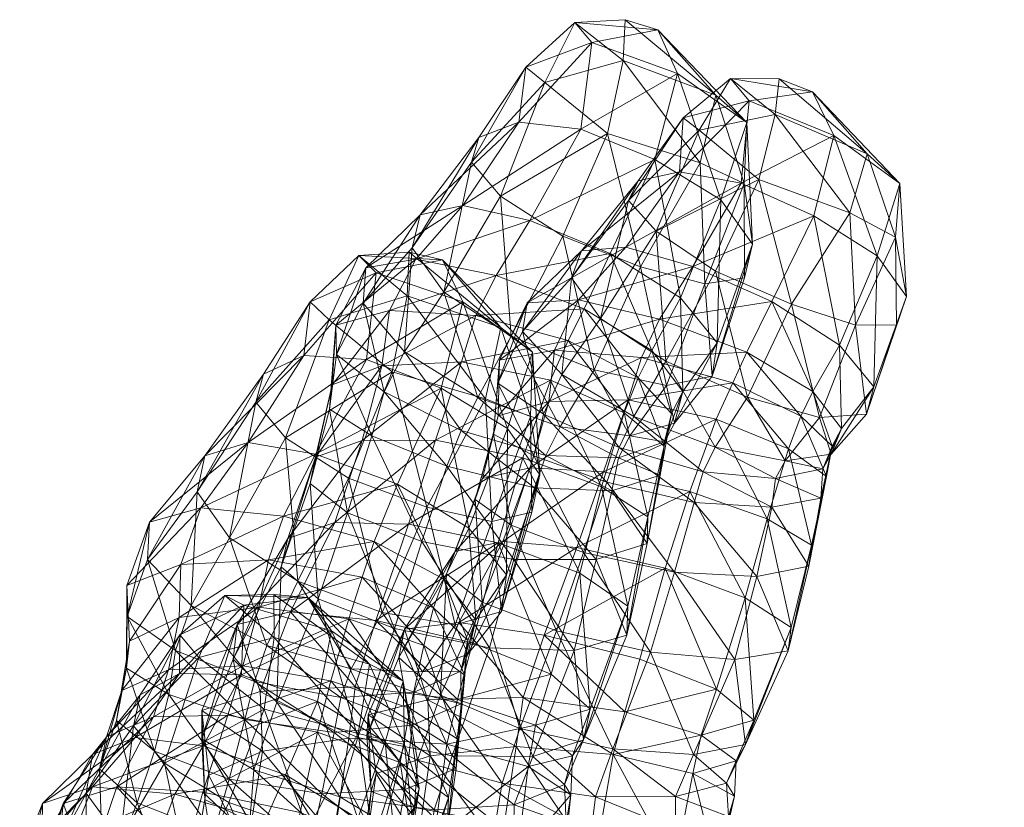
# Model space of a CAD drawing. Units: millimetres. Extents: x 408 to 15470, y -4423 to 6156.
# Drawn here: x 11085 to 11132, y -1059 to -1021 of the extents above; entities that cross this region are included whole.
import ezdxf

# ---------------------------------------------------------------- set-up
doc = ezdxf.new("R2010")
doc.units = ezdxf.units.MM
doc.header["$MEASUREMENT"] = 0
doc.layers.add('kids - Level 26', color=7, linetype='Continuous', lineweight=0)
doc.layers.add('Level 8', color=18, linetype='Continuous', lineweight=0)

# ---------------------------------------------------------------- blocks, each defined once
blk = doc.blocks.new('kids_5')
at = {"layer": 'kids - Level 26', "color": 252, "linetype": 'Continuous', "lineweight": 0, "true_color": 0x959595}
mesh = blk.add_polyface(dxfattribs=at)
corners = [(11115.193, -1027.794), (11118.317, -1029.712), (11116.267, -1023.707), (11113.777, -1021.156), (11115.329, -1021.635), (11118.081, -1024.746), (11119.551, -1026.049), (11119.436, -1028.939), (11113.673, -1023.101), (11119.448, -1033.433), (11117.555, -1033.711), (11110.82, -1031.449), (11112.935, -1026.571), (11114.504, -1032.902), (11117.332, -1027.96), (11113.064, -1032.271), (11116.4, -1034.377), (11113.777, -1021.156), (11111.391, -1021.288), (11115.329, -1021.635), (11115.193, -1027.794), (11116.267, -1023.707), (11111.669, -1026.36), (11112.184, -1022.235), (11109.059, -1023.414), (11108.729, -1026.034), (11113.673, -1023.101), (11110.82, -1031.449), (11107.856, -1029.549), (11112.935, -1026.571), (11109.965, -1024.145), (11114.394, -1028.817), (11116.353, -1028.385), (11116.53, -1025.817), (11119.669, -1025.018), (11118.776, -1023.958), (11119.289, -1028.931), (11118.068, -1033.114), (11115.244, -1031.211), (11120.131, -1028.753), (11113.932, -1029.752), (11120.907, -1025.664), (11117.295, -1026.408), (11109.243, -1030.699), (11113.064, -1032.271), (11113.807, -1031.969), (11116.985, -1032.879), (11111.702, -1032.141), (11111.224, -1033.43)]
mesh.append_faces([[corners[k] for k in face] for face in [(0, 1, 2), (3, 4, 5), (1, 6, 2), (4, 6, 5), (7, 5, 6), (4, 2, 6), (3, 5, 8), (9, 10, 7), (11, 12, 13), (5, 14, 8), (10, 14, 7), (12, 14, 13), (5, 7, 14), (10, 13, 14), (12, 8, 14), (0, 15, 16), (16, 1, 0), (17, 18, 19), (20, 21, 22), (18, 23, 19), (21, 23, 22), (18, 24, 23), (25, 22, 23), (21, 19, 23), (17, 26, 18), (27, 28, 29), (26, 30, 18), (26, 29, 30), (31, 32, 33), (32, 34, 33), (35, 33, 34), (32, 36, 34), (37, 38, 39), (31, 33, 40), (41, 42, 35), (38, 42, 39), (33, 42, 40), (38, 40, 42), (33, 35, 42), (20, 22, 43), (43, 44, 20), (36, 32, 45), (45, 46, 36), (47, 45, 32), (32, 31, 47), (31, 40, 48), (48, 47, 31)]], dxfattribs={"color": 252})
mesh = blk.add_polyface(dxfattribs=at)
corners = [(11103.514, -1032.207), (11105.089, -1032.57), (11107.873, -1035.782), (11109.377, -1036.951), (11106.062, -1034.56), (11103.42, -1034.276), (11103.514, -1032.207), (11101.122, -1032.371), (11105.089, -1032.57), (11101.941, -1033.194), (11098.511, -1037.114), (11098.801, -1034.569), (11106.062, -1034.56), (11101.478, -1037.304), (11103.42, -1034.276), (11099.705, -1035.421), (11106.828, -1026.75), (11108.729, -1026.034), (11109.059, -1023.414), (11112.184, -1022.235), (11106.467, -1027.925), (11107.856, -1029.549), (11109.965, -1024.145), (11112.935, -1026.571), (11111.391, -1021.288), (11111.669, -1026.36), (11106.068, -1029.988), (11109.243, -1030.699), (11104.028, -1030.436), (11105.152, -1034.113), (11103.654, -1032.002), (11108.355, -1036.201), (11110.82, -1031.449), (11107.644, -1033.314), (11103.832, -1032.538), (11102.573, -1034.982), (11106.688, -1035.218), (11113.064, -1032.271), (11101.454, -1032.945), (11100.033, -1035.668), (11111.832, -1034.891), (11101.322, -1034.628), (11103.294, -1036.945), (11100.053, -1037.067), (11108.89, -1035.981), (11109.119, -1034.606), (11111.702, -1032.141)]
mesh.append_faces([[corners[k] for k in face] for face in [(0, 1, 2), (1, 3, 2), (1, 4, 3), (0, 2, 5), (6, 7, 8), (7, 9, 8), (10, 9, 11), (12, 9, 13), (7, 11, 9), (12, 8, 9), (6, 14, 7), (14, 15, 7), (11, 7, 15), (16, 17, 18), (17, 19, 18), (16, 18, 20), (21, 22, 23), (18, 22, 20), (21, 20, 22), (18, 24, 22), (25, 17, 26), (26, 27, 25), (28, 26, 17), (17, 16, 28), (20, 21, 29), (29, 30, 20), (31, 29, 21), (21, 32, 31), (16, 20, 30), (30, 28, 16), (33, 34, 35), (35, 36, 33), (37, 27, 33), (38, 34, 26), (26, 28, 38), (27, 26, 34), (34, 33, 27), (39, 35, 34), (34, 38, 39), (40, 33, 36), (28, 30, 41), (41, 38, 28), (30, 29, 42), (42, 41, 30), (38, 41, 43), (43, 39, 38), (44, 45, 46)]], dxfattribs={"color": 252})
mesh = blk.add_polyface(dxfattribs=at)
corners = [(11119.448, -1033.433), (11119.436, -1028.939), (11119.818, -1031.819), (11119.551, -1026.049), (11118.317, -1029.712), (11118.068, -1033.114), (11120.131, -1028.753), (11121.678, -1034.682), (11124.457, -1030.337), (11120.907, -1025.664), (11123.006, -1040.056), (11119.59, -1039.091), (11120.74, -1034.555), (11119.564, -1036.953), (11122.7, -1038.822), (11121.535, -1041.557), (11122.126, -1040), (11118.898, -1038.41), (11118.1, -1040.149), (11123.346, -1042.868), (11118.057, -1041.474), (11121.377, -1042.121), (11120.918, -1042.96), (11123.074, -1043.898), (11120.739, -1044.321), (11123.161, -1042.501), (11117.474, -1042.64), (11120.516, -1044.886), (11119.475, -1048.627), (11121.658, -1050.041), (11122.633, -1046.129), (11119.489, -1055.6), (11121.521, -1051.145), (11119.884, -1054.446), (11118.116, -1052.978), (11122.509, -1047.123), (11120.039, -1047.612), (11118.988, -1051.568), (11117.053, -1044.096), (11121.086, -1023.962), (11118.776, -1023.958), (11122.682, -1024.592), (11122.747, -1030.476), (11123.695, -1026.668), (11119.289, -1028.931), (11119.669, -1025.018), (11120.907, -1025.664), (11120.131, -1028.753), (11117.295, -1026.408), (11116.985, -1032.879), (11120.74, -1034.555)]
mesh.append_faces([[corners[k] for k in face] for face in [(0, 1, 2), (1, 3, 2), (4, 2, 3), (5, 6, 7), (6, 8, 7), (6, 9, 8), (10, 11, 7), (5, 7, 11), (12, 13, 14), (15, 16, 17), (17, 18, 15), (13, 17, 16), (16, 14, 13), (16, 15, 19), (20, 21, 22), (23, 24, 22), (22, 25, 23), (11, 10, 21), (21, 20, 11), (25, 22, 21), (26, 22, 24), (27, 28, 29), (29, 30, 27), (27, 15, 18), (31, 32, 29), (29, 33, 31), (33, 29, 28), (28, 34, 33), (32, 35, 30), (30, 29, 32), (15, 27, 30), (35, 36, 24), (24, 23, 35), (37, 32, 31), (38, 24, 36), (32, 37, 36), (36, 35, 32), (39, 40, 41), (42, 43, 44), (40, 45, 41), (43, 45, 44), (43, 41, 45), (39, 46, 40), (46, 47, 48), (42, 44, 49), (49, 50, 42)]], dxfattribs={"color": 252})
mesh = blk.add_polyface(dxfattribs=at)
corners = [(11183.321, -1027.63), (11186.034, -1064.735), (11186.648, -1032.981), (11182.329, -1059.703), (11178.303, -1062.239), (11184.56, -1030.829), (11187.746, -1042.472), (11122.747, -1030.476), (11125.756, -1032.381), (11123.695, -1026.668), (11126.675, -1035.658), (11126.622, -1031.488), (11127.144, -1034.319), (11121.086, -1023.962), (11122.682, -1024.592), (11125.276, -1027.53), (11126.831, -1028.948), (11120.907, -1025.664), (11124.723, -1035.682), (11124.457, -1030.337), (11121.678, -1034.682), (11123.959, -1036.633), (11125.587, -1038.6), (11120.74, -1034.555), (11125.24, -1039.908), (11123.006, -1040.056), (11122.7, -1038.822), (11122.126, -1040), (11123.606, -1041.424), (11124.059, -1040.592), (11123.074, -1043.898), (11123.161, -1042.501), (11123.346, -1042.868), (11123.559, -1041.811), (11121.377, -1042.121), (11122.633, -1046.129), (11122.509, -1047.123), (11121.535, -1041.557)]
mesh.append_faces([[corners[k] for k in face] for face in [(0, 1, 2), (1, 0, 3), (0, 4, 3), (4, 0, 5), (6, 4, 5), (7, 8, 9), (10, 11, 12), (13, 14, 15), (8, 16, 9), (11, 16, 12), (14, 16, 15), (8, 12, 16), (11, 15, 16), (14, 9, 16), (13, 15, 17), (10, 18, 11), (15, 19, 17), (18, 19, 11), (15, 11, 19), (18, 20, 19), (8, 21, 22), (22, 12, 8), (7, 23, 21), (21, 8, 7), (24, 10, 12), (12, 22, 24), (20, 18, 25), (24, 25, 18), (18, 10, 24), (26, 27, 28), (28, 29, 26), (26, 21, 23), (30, 31, 28), (28, 32, 30), (22, 29, 33), (33, 24, 22), (32, 28, 27), (31, 33, 29), (29, 28, 31), (21, 26, 29), (29, 22, 21), (33, 34, 25), (25, 24, 33), (34, 33, 31), (32, 35, 36), (36, 30, 32), (35, 32, 37)]], dxfattribs={"color": 252})
mesh = blk.add_polyface(dxfattribs=at)
corners = [(11118.317, -1029.712), (11116.4, -1034.377), (11118.152, -1036.519), (11119.818, -1031.819), (11117.912, -1038.102), (11119.448, -1033.433), (11114.504, -1032.902), (11117.555, -1033.711), (11115.737, -1038.535), (11112.308, -1037.793), (11110.82, -1031.449), (11108.355, -1036.201), (11115.044, -1036.873), (11114.392, -1038.175), (11115.981, -1039.873), (11116.516, -1038.829), (11113.064, -1032.271), (11111.832, -1034.891), (11113.726, -1039.842), (11111.074, -1036.41), (11110.221, -1038.283), (11116.119, -1040.325), (11110.683, -1040.513), (11119.59, -1039.091), (11115.707, -1037.393), (11118.068, -1033.114), (11107.644, -1033.314), (11111.832, -1034.891), (11113.064, -1032.271), (11113.932, -1029.752), (11115.244, -1031.211), (11112.61, -1035.352), (11111.224, -1033.43), (11115.707, -1037.393), (11118.068, -1033.114), (11115.404, -1035.383), (11111.564, -1034.464), (11110.411, -1036.856), (11114.55, -1037.208), (11120.74, -1034.555), (11116.985, -1032.879), (11119.564, -1036.953), (11109.119, -1034.606), (11113.807, -1031.969), (11111.702, -1032.141), (11118.898, -1038.41), (11113.924, -1039.226), (11110.142, -1039.301), (11108.89, -1035.981), (11114.181, -1040.016), (11110.772, -1038.012)]
mesh.append_faces([[corners[k] for k in face] for face in [(0, 1, 2), (2, 3, 0), (4, 5, 3), (3, 2, 4), (6, 7, 8), (8, 9, 6), (4, 8, 7), (7, 5, 4), (10, 6, 9), (9, 11, 10), (12, 13, 14), (14, 15, 12), (16, 17, 12), (12, 1, 16), (18, 13, 19), (19, 20, 18), (2, 15, 21), (21, 4, 2), (17, 19, 13), (13, 12, 17), (1, 12, 15), (15, 2, 1), (11, 9, 22), (23, 24, 25), (26, 27, 28), (29, 30, 31), (31, 32, 29), (33, 31, 30), (30, 34, 33), (35, 36, 37), (37, 38, 35), (39, 40, 35), (35, 41, 39), (42, 36, 43), (43, 44, 42), (45, 38, 46), (40, 43, 36), (36, 35, 40), (38, 37, 47), (41, 35, 38), (38, 45, 41), (44, 32, 48), (49, 50, 31), (31, 33, 49), (32, 31, 50), (50, 48, 32)]], dxfattribs={"color": 252})
mesh = blk.add_polyface(dxfattribs=at)
corners = [(11105.037, -1038.664), (11108.192, -1040.59), (11106.062, -1034.56), (11109.377, -1036.951), (11109.279, -1040.012), (11107.873, -1035.782), (11107.141, -1039.179), (11103.42, -1034.276), (11102.705, -1037.898), (11110.683, -1040.513), (11106.769, -1039.118), (11108.355, -1036.201), (11096.595, -1038.004), (11098.511, -1037.114), (11098.801, -1034.569), (11105.037, -1038.664), (11106.062, -1034.56), (11101.478, -1037.304), (11101.941, -1033.194), (11096.231, -1039.328), (11097.635, -1041.037), (11099.705, -1035.421), (11102.705, -1037.898), (11103.42, -1034.276), (11095.861, -1041.256), (11093.81, -1041.877), (11099.068, -1041.803), (11099.857, -1038.513), (11102.214, -1037.611), (11102.573, -1034.982), (11100.033, -1035.668), (11111.074, -1036.41), (11106.688, -1035.218), (11105.996, -1037.416), (11110.221, -1038.283), (11111.832, -1034.891), (11101.322, -1034.628), (11103.294, -1036.945), (11102.318, -1038.848), (11100.053, -1037.067), (11106.769, -1039.118), (11105.152, -1034.113), (11108.355, -1036.201), (11099.733, -1039.669), (11105.986, -1040.681), (11101.743, -1040.938), (11104.77, -1041.136), (11101.276, -1041.161), (11107.735, -1039.976), (11110.142, -1039.301), (11110.411, -1036.856), (11107.799, -1037.334), (11111.564, -1034.464), (11109.119, -1034.606), (11108.89, -1035.981), (11110.772, -1038.012), (11109.89, -1039.9), (11107.72, -1038.433), (11107.522, -1040.857)]
mesh.append_faces([[corners[k] for k in face] for face in [(0, 1, 2), (1, 3, 2), (4, 5, 3), (5, 6, 7), (5, 4, 6), (8, 7, 6), (9, 10, 11), (12, 13, 14), (15, 16, 17), (13, 17, 18), (12, 14, 19), (20, 21, 22), (14, 21, 19), (23, 22, 21), (20, 19, 21), (17, 13, 24), (13, 12, 25), (15, 17, 26), (27, 28, 29), (29, 30, 27), (31, 32, 33), (33, 34, 31), (28, 33, 32), (32, 29, 28), (32, 31, 35), (36, 37, 38), (38, 39, 36), (40, 37, 41), (41, 42, 40), (30, 39, 43), (43, 27, 30), (44, 38, 37), (37, 40, 44), (45, 43, 39), (39, 38, 45), (34, 33, 46), (33, 28, 47), (48, 49, 50), (50, 51, 48), (51, 50, 52), (52, 53, 51), (54, 55, 56), (56, 57, 54), (51, 57, 58), (53, 54, 57), (57, 51, 53)]], dxfattribs={"color": 252})
mesh = blk.add_polyface(dxfattribs=at)
corners = [(11100.63, -1042.943), (11102.705, -1037.898), (11104.35, -1044.322), (11102.232, -1049.328), (11098.229, -1047.844), (11102.955, -1043.231), (11101.856, -1045.955), (11105.157, -1047.741), (11100.63, -1042.943), (11097.635, -1041.037), (11102.705, -1037.898), (11095.861, -1041.256), (11099.068, -1041.803), (11101.478, -1037.304), (11093.81, -1041.877), (11098.511, -1037.114), (11102.955, -1043.231), (11105.037, -1038.664), (11096.231, -1039.328), (11094.976, -1045.784), (11093.445, -1043.599), (11098.229, -1047.844), (11096.595, -1038.004), (11097.546, -1044.748), (11093.614, -1044.353), (11092.659, -1047.045), (11096.824, -1046.82), (11101.856, -1045.955), (11091.174, -1045.043), (11090.094, -1048.045), (11091.078, -1046.812), (11093.156, -1049.003), (11105.299, -1042.374), (11101.743, -1040.938), (11102.318, -1038.848), (11104.77, -1041.136), (11101.276, -1041.161), (11099.975, -1045.056), (11103.486, -1045.139), (11099.068, -1041.953), (11102.214, -1037.611), (11099.857, -1038.513), (11097.75, -1045.812), (11097.871, -1049.301), (11098.801, -1043.207), (11100.589, -1044.599), (11099.194, -1048.675), (11097.424, -1047.16), (11099.733, -1039.669), (11104.11, -1045.956)]
mesh.append_faces([[corners[k] for k in face] for face in [(0, 1, 2), (0, 2, 3), (3, 4, 0), (5, 6, 7), (8, 9, 10), (11, 12, 13), (14, 11, 15), (12, 16, 17), (18, 9, 19), (19, 20, 18), (21, 19, 9), (9, 8, 21), (22, 18, 20), (20, 14, 22), (23, 24, 25), (25, 26, 23), (16, 12, 23), (23, 27, 16), (28, 24, 11), (11, 14, 28), (12, 11, 24), (24, 23, 12), (29, 25, 24), (24, 28, 29), (27, 23, 26), (14, 20, 30), (30, 28, 14), (20, 19, 31), (31, 30, 20), (32, 33, 34), (35, 36, 37), (37, 38, 35), (39, 36, 40), (40, 41, 39), (42, 37, 36), (36, 39, 42), (38, 37, 43), (44, 45, 46), (46, 47, 44), (41, 48, 44), (44, 39, 41), (49, 45, 33), (48, 33, 45), (45, 44, 48), (39, 44, 47), (47, 42, 39)]], dxfattribs={"color": 252})
mesh = blk.add_polyface(dxfattribs=at)
corners = [(11109.347, -1044.562), (11109.279, -1040.012), (11109.715, -1042.79), (11109.377, -1036.951), (11108.192, -1040.59), (11107.434, -1045.005), (11107.141, -1039.179), (11102.705, -1037.898), (11104.35, -1044.322), (11106.353, -1045.317), (11108.136, -1047.547), (11105.037, -1038.664), (11102.955, -1043.231), (11107.9, -1049.29), (11105.703, -1049.91), (11105.157, -1047.741), (11105.986, -1040.681), (11110.006, -1041.866), (11109.464, -1043.407), (11105.299, -1042.374), (11106.769, -1039.118), (11110.683, -1040.513), (11108.909, -1041.979), (11107.735, -1046.025), (11111.621, -1047.463), (11108.478, -1046.806), (11104.11, -1045.956), (11112.393, -1046.819), (11102.318, -1038.848), (11105.986, -1040.681), (11105.299, -1042.374), (11104.77, -1041.136), (11108.909, -1041.979), (11110.221, -1038.283), (11101.276, -1041.161), (11105.996, -1037.416), (11103.486, -1045.139), (11107.735, -1046.025), (11101.743, -1040.938), (11104.11, -1045.956), (11107.522, -1040.857), (11107.735, -1039.976), (11107.799, -1037.334), (11109.432, -1041.878), (11107.72, -1038.433), (11109.89, -1039.9), (11112.753, -1042.646), (11109.257, -1042.454), (11107.97, -1045.952), (11107.002, -1042.962), (11110.142, -1039.301), (11105.699, -1046.426), (11106.655, -1043.956), (11108.357, -1045.182), (11106.977, -1048.839), (11105.294, -1047.499), (11111.802, -1046.483), (11108.357, -1045.182), (11109.432, -1041.878)]
mesh.append_faces([[corners[k] for k in face] for face in [(0, 1, 2), (1, 3, 2), (4, 2, 3), (0, 5, 1), (5, 6, 1), (7, 6, 8), (5, 8, 6), (4, 9, 10), (10, 2, 4), (11, 12, 9), (9, 4, 11), (13, 0, 2), (2, 10, 13), (8, 5, 14), (5, 0, 13), (15, 9, 12), (16, 17, 18), (18, 19, 16), (20, 21, 17), (17, 16, 20), (22, 23, 24), (19, 18, 25), (25, 26, 19), (27, 25, 18), (28, 29, 30), (31, 32, 33), (34, 31, 35), (32, 31, 36), (36, 37, 32), (38, 30, 39), (40, 41, 42), (43, 40, 44), (44, 45, 43), (46, 47, 48), (49, 47, 50), (50, 41, 49), (51, 48, 47), (47, 49, 51), (52, 53, 54), (54, 55, 52), (41, 40, 52), (52, 49, 41), (56, 57, 58), (40, 43, 53), (53, 52, 40), (49, 52, 55), (55, 51, 49)]], dxfattribs={"color": 252})
mesh = blk.add_polyface(dxfattribs=at)
corners = [(11115.442, -1042.808), (11115.644, -1041.223), (11115.981, -1039.873), (11115.628, -1041.43), (11114.392, -1038.175), (11113.726, -1039.842), (11116.119, -1040.325), (11116.516, -1038.829), (11110.683, -1040.513), (11113.998, -1040.932), (11113.453, -1041.987), (11110.006, -1041.866), (11115.737, -1038.535), (11117.912, -1038.102), (11113.137, -1043.543), (11112.308, -1037.793), (11109.464, -1043.407), (11110.221, -1038.283), (11108.909, -1041.979), (11112.648, -1043.361), (11114.857, -1044.787), (11114.817, -1046.056), (11111.621, -1047.463), (11120.918, -1042.96), (11117.474, -1042.64), (11118.057, -1041.474), (11115.707, -1037.393), (11119.59, -1039.091), (11114.181, -1040.016), (11113.49, -1041.49), (11117.053, -1044.096), (11112.912, -1043.129), (11120.739, -1044.321), (11118.1, -1040.149), (11116.854, -1043.573), (11120.516, -1044.886), (11113.924, -1039.226), (11118.1, -1040.149), (11118.898, -1038.41), (11110.142, -1039.301), (11114.55, -1037.208), (11112.912, -1043.129), (11109.432, -1041.878), (11109.89, -1039.9), (11113.49, -1041.49), (11110.772, -1038.012), (11114.181, -1040.016), (11112.753, -1042.646), (11116.854, -1043.573), (11109.257, -1042.454), (11111.478, -1046.239), (11109.432, -1041.878), (11111.802, -1046.483)]
mesh.append_faces([[corners[k] for k in face] for face in [(0, 1, 2), (2, 3, 0), (3, 2, 4), (4, 5, 3), (1, 6, 7), (7, 2, 1), (8, 9, 10), (10, 11, 8), (6, 9, 12), (12, 13, 6), (0, 14, 10), (10, 1, 0), (15, 12, 9), (9, 8, 15), (1, 10, 9), (9, 6, 1), (14, 16, 11), (11, 10, 14), (17, 18, 19), (19, 5, 17), (3, 20, 21), (21, 0, 3), (22, 19, 18), (5, 19, 20), (20, 3, 5), (14, 0, 21), (23, 24, 25), (26, 27, 25), (25, 28, 26), (29, 24, 30), (30, 31, 29), (32, 30, 24), (28, 25, 24), (24, 29, 28), (33, 34, 35), (36, 37, 38), (39, 36, 40), (41, 42, 43), (43, 44, 41), (44, 43, 45), (45, 46, 44), (37, 36, 47), (47, 48, 37), (36, 39, 49), (49, 47, 36), (48, 47, 50), (51, 31, 52)]], dxfattribs={"color": 252})
mesh = blk.add_polyface(dxfattribs=at)
corners = [(11117.383, -1055.168), (11119.051, -1056.385), (11119.884, -1054.446), (11118.116, -1052.978), (11113.752, -1054.051), (11113.2, -1056.087), (11114.47, -1051.549), (11109.515, -1054.683), (11111.27, -1056.149), (11112.117, -1053.927), (11110.256, -1052.255), (11111.802, -1055.383), (11112.648, -1043.361), (11111.621, -1047.463), (11113.903, -1049.034), (11114.857, -1044.787), (11113.847, -1050.411), (11114.817, -1046.056), (11108.478, -1046.806), (11112.393, -1046.819), (11111.35, -1051.141), (11113.137, -1043.543), (11109.386, -1056.181), (11109.464, -1043.407), (11119.475, -1048.627), (11115.674, -1047.227), (11116.854, -1043.573), (11120.516, -1044.886), (11116.126, -1047.408), (11120.039, -1047.612), (11118.988, -1051.568), (11114.974, -1051.223), (11112.912, -1043.129), (11117.053, -1044.096), (11111.802, -1046.483), (11119.489, -1055.6), (11117.03, -1056.087), (11110.511, -1050.204), (11113.195, -1055.814), (11108.765, -1054.847), (11113.2, -1056.087), (11113.752, -1054.051), (11108.927, -1053.372), (11114.47, -1051.549), (11109.923, -1050.406), (11107.97, -1045.952), (11111.478, -1046.239), (11112.753, -1042.646), (11115.674, -1047.227), (11116.854, -1043.573)]
mesh.append_faces([[corners[k] for k in face] for face in [(0, 1, 2), (2, 3, 0), (0, 4, 5), (4, 0, 3), (3, 6, 4), (7, 8, 9), (9, 10, 7), (11, 9, 8), (12, 13, 14), (14, 15, 12), (11, 16, 14), (14, 9, 11), (9, 14, 13), (13, 10, 9), (16, 17, 15), (15, 14, 16), (18, 19, 20), (17, 19, 21), (11, 22, 20), (20, 16, 11), (23, 21, 19), (16, 20, 19), (19, 17, 16), (3, 24, 25), (25, 6, 3), (26, 25, 24), (24, 27, 26), (28, 29, 30), (30, 31, 28), (32, 33, 28), (28, 34, 32), (35, 36, 30), (37, 31, 38), (38, 39, 37), (29, 28, 33), (36, 38, 31), (31, 30, 36), (34, 28, 31), (31, 37, 34), (40, 41, 42), (41, 43, 44), (44, 42, 41), (45, 46, 47), (48, 46, 44), (44, 43, 48), (46, 48, 49)]], dxfattribs={"color": 252})
mesh = blk.add_polyface(dxfattribs=at)
corners = [(11102.371, -1055.47), (11103.221, -1052.589), (11099.824, -1050.198), (11103.285, -1055.605), (11103.982, -1057.691), (11098.696, -1048.622), (11101.625, -1051.779), (11101.088, -1055.074), (11105.703, -1049.91), (11102.232, -1049.328), (11104.35, -1044.322), (11104.208, -1050.904), (11104.666, -1049.106), (11101.275, -1047.644), (11100.644, -1049.634), (11101.856, -1045.955), (11105.157, -1047.741), (11100.764, -1052.002), (11104.143, -1052.154), (11103.757, -1053.123), (11100.264, -1053.365), (11105.99, -1053.665), (11103.679, -1054.689), (11105.963, -1052.115), (11099.953, -1055.029), (11099.783, -1052.584), (11103.562, -1053.891), (11105.792, -1055.333), (11105.55, -1056.137), (11101.071, -1055.265), (11102.81, -1050.088), (11107.328, -1051.006), (11104.11, -1045.956), (11103.014, -1051.463), (11105.001, -1053.262), (11103.908, -1056.344), (11101.505, -1055.213), (11103.298, -1050.117), (11101.571, -1054.188), (11104.516, -1056.139), (11104.394, -1053.484), (11105.873, -1049.8), (11105.303, -1055.584), (11105.809, -1053.465), (11100.945, -1052.866), (11100.647, -1055.302), (11106.524, -1050.768), (11101.924, -1049.713), (11099.165, -1055.021), (11103.078, -1056.462), (11107.735, -1046.025), (11103.486, -1045.139), (11097.871, -1049.301), (11099.194, -1048.675), (11102.81, -1050.088), (11101.071, -1055.265), (11100.589, -1044.599), (11104.11, -1045.956), (11105.699, -1046.426), (11105.294, -1047.499)]
mesh.append_faces([[corners[k] for k in face] for face in [(0, 1, 2), (3, 1, 4), (5, 1, 6), (0, 4, 1), (3, 6, 1), (5, 2, 1), (6, 3, 7), (8, 9, 10), (11, 12, 13), (13, 14, 11), (15, 13, 12), (12, 16, 15), (17, 18, 19), (19, 20, 17), (21, 22, 19), (9, 8, 18), (18, 17, 9), (23, 19, 18), (22, 24, 20), (20, 19, 22), (14, 25, 26), (26, 11, 14), (11, 26, 27), (28, 29, 30), (31, 30, 32), (33, 34, 35), (35, 36, 33), (37, 33, 36), (36, 38, 37), (39, 40, 38), (37, 38, 40), (40, 41, 37), (42, 43, 44), (44, 45, 42), (43, 46, 47), (47, 44, 43), (25, 48, 49), (49, 26, 25), (50, 51, 47), (52, 47, 51), (53, 54, 55), (54, 53, 56), (56, 57, 54), (58, 59, 33), (33, 37, 58), (34, 33, 59)]], dxfattribs={"color": 252})
mesh = blk.add_polyface(dxfattribs=at)
corners = [(11090.729, -1053.249), (11092.596, -1052.229), (11092.624, -1050.386), (11095.66, -1048.984), (11094.753, -1048.527), (11095.553, -1052.3), (11090.416, -1054.712), (11091.881, -1056.485), (11093.527, -1051.469), (11096.622, -1053.918), (11095.342, -1049.895), (11095.143, -1051.545), (11093.662, -1055.339), (11093.66, -1053.996), (11090.499, -1055.272), (11093.726, -1055.665), (11088.471, -1056.073), (11088.173, -1057.913), (11090.219, -1050.701), (11092.579, -1049.569), (11092.659, -1047.045), (11090.094, -1048.045), (11096.824, -1046.82), (11091.078, -1046.812), (11093.156, -1049.003), (11092.417, -1051.139), (11090.115, -1049.524), (11095.706, -1054.422), (11092.1, -1053.222), (11096.16, -1052.615), (11090.087, -1051.981), (11091.174, -1045.043), (11095.602, -1051.866), (11092.083, -1052.055), (11091.361, -1054.285), (11094.892, -1054.216), (11089.867, -1053.04), (11096.373, -1049.083), (11089.126, -1055.235), (11089.624, -1057.61), (11089.601, -1054.457), (11094.957, -1057.256), (11091.405, -1055.929), (11088.805, -1056.759)]
mesh.append_faces([[corners[k] for k in face] for face in [(0, 1, 2), (1, 3, 2), (4, 2, 3), (1, 5, 3), (0, 2, 6), (7, 8, 9), (2, 8, 6), (7, 6, 8), (2, 4, 8), (10, 11, 12), (12, 13, 10), (5, 1, 14), (14, 15, 5), (16, 14, 1), (1, 0, 16), (0, 6, 17), (18, 19, 20), (20, 21, 18), (22, 20, 19), (23, 24, 25), (25, 26, 23), (27, 28, 25), (25, 29, 27), (21, 26, 30), (30, 18, 21), (29, 25, 24), (28, 30, 26), (26, 25, 28), (31, 23, 26), (26, 21, 31), (32, 33, 34), (34, 35, 32), (36, 33, 19), (19, 18, 36), (37, 19, 33), (33, 32, 37), (38, 34, 33), (33, 36, 38), (35, 34, 39), (18, 30, 40), (40, 36, 18), (28, 27, 41), (30, 28, 42), (42, 40, 30), (36, 40, 43), (43, 38, 36)]], dxfattribs={"color": 252})
mesh = blk.add_polyface(dxfattribs=at)
corners = [(11099.154, -1053.565), (11102.371, -1055.47), (11099.824, -1050.198), (11097.083, -1048.472), (11098.696, -1048.622), (11101.625, -1051.779), (11097.106, -1050.52), (11101.088, -1055.074), (11096.622, -1053.918), (11098.229, -1047.844), (11102.232, -1049.328), (11100.764, -1052.002), (11096.756, -1050.897), (11096.16, -1052.615), (11100.264, -1053.365), (11099.953, -1055.029), (11095.706, -1054.422), (11097.083, -1048.472), (11094.753, -1048.527), (11098.696, -1048.622), (11099.154, -1053.565), (11099.824, -1050.198), (11095.553, -1052.3), (11095.66, -1048.984), (11097.106, -1050.52), (11093.527, -1051.469), (11096.622, -1053.918), (11095.143, -1051.545), (11097.224, -1053.585), (11096.135, -1056.803), (11093.662, -1055.339), (11100.945, -1052.866), (11101.924, -1049.713), (11097.871, -1049.301), (11096.434, -1053.08), (11096.542, -1055.924), (11093.66, -1053.996), (11095.342, -1049.895), (11100.647, -1055.302), (11093.726, -1055.665), (11101.275, -1047.644), (11096.824, -1046.82), (11096.373, -1049.083), (11100.644, -1049.634), (11092.579, -1049.569), (11101.856, -1045.955), (11096.756, -1050.897), (11093.156, -1049.003), (11094.976, -1045.784), (11098.229, -1047.844), (11096.16, -1052.615), (11095.602, -1051.866), (11099.783, -1052.584), (11094.892, -1054.216), (11099.165, -1055.021), (11099.975, -1045.056), (11097.75, -1045.812), (11101.071, -1055.265), (11099.194, -1048.675), (11097.424, -1047.16)]
mesh.append_faces([[corners[k] for k in face] for face in [(0, 1, 2), (3, 4, 5), (3, 5, 6), (5, 7, 6), (8, 6, 7), (9, 10, 11), (11, 12, 9), (13, 14, 15), (15, 16, 13), (12, 11, 14), (14, 13, 12), (17, 18, 19), (20, 21, 22), (18, 23, 19), (21, 23, 22), (21, 19, 23), (17, 24, 18), (24, 25, 18), (24, 26, 25), (27, 28, 29), (29, 30, 27), (31, 32, 33), (33, 34, 31), (35, 34, 36), (37, 36, 34), (34, 33, 37), (38, 31, 34), (34, 35, 38), (20, 22, 39), (40, 41, 42), (42, 43, 40), (44, 42, 41), (41, 40, 45), (46, 47, 48), (48, 49, 46), (47, 46, 50), (43, 42, 51), (51, 52, 43), (52, 51, 53), (53, 54, 52), (37, 33, 55), (55, 56, 37), (57, 28, 58), (56, 59, 27), (27, 37, 56), (28, 27, 59), (59, 58, 28)]], dxfattribs={"color": 252})
mesh = blk.add_polyface(dxfattribs=at)
corners = [(11109.515, -1054.683), (11105.809, -1053.465), (11105.303, -1055.584), (11110.256, -1052.255), (11106.524, -1050.768), (11107.9, -1049.29), (11105.703, -1049.91), (11107.434, -1045.005), (11105.157, -1047.741), (11104.666, -1049.106), (11106.298, -1050.665), (11106.682, -1049.687), (11105.99, -1053.665), (11105.963, -1052.115), (11106.15, -1052.304), (11108.136, -1047.547), (11106.296, -1051.317), (11104.208, -1050.904), (11106.353, -1045.317), (11104.143, -1052.154), (11103.757, -1053.123), (11105.792, -1055.333), (11105.752, -1056.738), (11103.679, -1054.689), (11111.621, -1047.463), (11107.735, -1046.025), (11111.35, -1051.141), (11107.328, -1051.006), (11108.478, -1046.806), (11102.81, -1050.088), (11105.55, -1056.137), (11109.386, -1056.181), (11104.11, -1045.956), (11105.001, -1053.262), (11108.765, -1054.847), (11107.927, -1057.436), (11108.927, -1053.372), (11109.923, -1050.406), (11105.873, -1049.8), (11104.394, -1053.484), (11108.599, -1055.704), (11113.2, -1056.087), (11104.516, -1056.139), (11101.924, -1049.713), (11106.524, -1050.768), (11107.735, -1046.025), (11103.298, -1050.117), (11107.97, -1045.952), (11105.699, -1046.426), (11111.478, -1046.239), (11106.977, -1048.839), (11110.511, -1050.204), (11108.357, -1045.182), (11111.802, -1046.483), (11105.294, -1047.499)]
mesh.append_faces([[corners[k] for k in face] for face in [(0, 1, 2), (1, 0, 3), (3, 4, 1), (5, 6, 7), (8, 9, 10), (10, 11, 8), (12, 13, 10), (10, 14, 12), (15, 11, 16), (16, 5, 15), (14, 10, 9), (9, 17, 14), (13, 16, 11), (11, 10, 13), (18, 8, 11), (11, 15, 18), (16, 19, 6), (6, 5, 16), (20, 13, 12), (19, 16, 13), (14, 21, 22), (22, 12, 14), (21, 14, 17), (23, 12, 22), (3, 24, 25), (25, 4, 3), (26, 27, 28), (29, 27, 30), (31, 30, 27), (27, 26, 31), (32, 28, 27), (33, 34, 35), (36, 37, 38), (38, 39, 36), (36, 40, 41), (40, 36, 39), (39, 42, 40), (43, 44, 45), (46, 38, 47), (47, 48, 46), (38, 37, 49), (49, 47, 38), (34, 33, 50), (50, 51, 34), (51, 50, 52), (52, 53, 51), (54, 50, 33)]], dxfattribs={"color": 252})
mesh = blk.add_polyface(dxfattribs=at)
corners = [(11086.891, -1060.255), (11088.996, -1062.423), (11087.994, -1065.783), (11085.501, -1064.275), (11087.081, -1058.408), (11085.49, -1062.788), (11089.624, -1057.61), (11088.276, -1061.595), (11092.809, -1061.134), (11088.506, -1064.488), (11092.6, -1063.606), (11090.416, -1054.712), (11091.881, -1056.485), (11089.786, -1060.143), (11088.173, -1057.913), (11088.471, -1056.073), (11090.729, -1053.249), (11092.375, -1057.961), (11088.474, -1057.622), (11087.537, -1060.008), (11091.69, -1059.77), (11086.099, -1058.408), (11090.499, -1055.272), (11085.234, -1063.576), (11087.55, -1062.324), (11085.007, -1061.151), (11093.726, -1055.665), (11091.314, -1061.759), (11086.065, -1060.325), (11088.187, -1062.689), (11087.444, -1064.543), (11085.086, -1062.765), (11091.808, -1064.751), (11085.144, -1065.014), (11087.236, -1064.263), (11090.745, -1063.971), (11091.361, -1054.285), (11089.126, -1055.235), (11089.601, -1054.457), (11091.405, -1055.929), (11090.59, -1058.379), (11088.805, -1056.759), (11092.872, -1064.128)]
mesh.append_faces([[corners[k] for k in face] for face in [(0, 1, 2), (2, 3, 0), (4, 0, 3), (3, 5, 4), (6, 7, 8), (9, 7, 5), (4, 5, 7), (7, 6, 4), (10, 8, 7), (7, 9, 10), (11, 12, 13), (13, 14, 11), (14, 15, 16), (17, 18, 19), (19, 20, 17), (21, 18, 22), (22, 15, 21), (23, 24, 19), (19, 25, 23), (26, 22, 18), (25, 19, 18), (18, 21, 25), (24, 27, 20), (20, 19, 24), (28, 29, 30), (30, 31, 28), (15, 14, 28), (28, 21, 15), (32, 29, 13), (25, 31, 33), (33, 23, 25), (14, 13, 29), (29, 28, 14), (21, 28, 31), (31, 25, 21), (27, 24, 34), (34, 35, 27), (4, 6, 36), (36, 37, 4), (38, 39, 40), (40, 41, 38), (42, 1, 40), (37, 41, 0), (0, 4, 37), (1, 0, 41), (41, 40, 1)]], dxfattribs={"color": 252})
mesh = blk.add_polyface(dxfattribs=at)
corners = [(11094.942, -1058.363), (11091.881, -1056.485), (11096.622, -1053.918), (11094.942, -1058.363), (11096.622, -1053.918), (11098.697, -1059.657), (11097.136, -1063.601), (11093.096, -1062.202), (11096.162, -1060.603), (11095.582, -1062.303), (11099.176, -1063.692), (11094.231, -1059.798), (11098.777, -1060.625), (11097.377, -1064.912), (11092.872, -1064.128), (11094.957, -1057.256), (11093.989, -1057.069), (11093.807, -1058.222), (11092.916, -1063.566), (11093.206, -1061.862), (11095.941, -1059.266), (11094.916, -1065.478), (11095.803, -1060.7), (11095.05, -1065.476), (11099.287, -1064.883), (11096.542, -1055.924), (11092.809, -1061.134), (11093.706, -1057.866), (11089.624, -1057.61), (11097.26, -1063.77), (11097.695, -1061.617), (11092.6, -1063.606), (11098.333, -1058.84), (11093.66, -1053.996), (11093.662, -1055.339), (11096.135, -1056.803), (11093.726, -1055.665), (11097.635, -1057.04), (11099.154, -1053.565), (11093.096, -1062.202), (11089.786, -1060.143), (11092.375, -1057.961), (11096.688, -1059.192), (11096.162, -1060.603), (11091.69, -1059.77), (11091.314, -1061.759), (11095.582, -1062.303), (11088.474, -1057.622), (11091.808, -1064.751), (11090.745, -1063.971), (11094.944, -1064.634), (11099.165, -1055.021), (11094.892, -1054.216), (11094.957, -1057.256), (11091.405, -1055.929), (11092.1, -1053.222), (11090.59, -1058.379), (11094.231, -1059.798), (11092.872, -1064.128), (11099.364, -1057.955), (11095.706, -1054.422)]
mesh.append_faces([[corners[k] for k in face] for face in [(0, 1, 2), (3, 4, 5), (3, 5, 6), (6, 7, 3), (8, 9, 10), (11, 12, 13), (13, 14, 11), (12, 11, 15), (16, 17, 18), (18, 19, 16), (17, 20, 21), (21, 18, 17), (22, 23, 24), (16, 19, 22), (22, 25, 16), (23, 22, 19), (26, 27, 28), (29, 30, 26), (26, 31, 29), (30, 32, 27), (27, 26, 30), (33, 34, 17), (17, 16, 33), (20, 17, 34), (34, 35, 20), (33, 16, 25), (36, 37, 38), (39, 40, 1), (1, 0, 39), (37, 36, 41), (41, 42, 37), (43, 44, 45), (45, 46, 43), (47, 41, 36), (42, 41, 44), (44, 43, 42), (40, 39, 48), (46, 45, 49), (49, 50, 46), (51, 52, 27), (27, 32, 51), (28, 27, 52), (53, 54, 55), (56, 57, 58), (57, 56, 54), (54, 53, 57), (59, 15, 60)]], dxfattribs={"color": 252})
mesh = blk.add_polyface(dxfattribs=at)
corners = [(11103.695, -1059.553), (11103.285, -1055.605), (11103.982, -1057.691), (11101.802, -1060.176), (11101.088, -1055.074), (11099.85, -1060.191), (11104.452, -1060.624), (11103.617, -1066.36), (11101.419, -1062.812), (11103.185, -1064.342), (11103.968, -1062.145), (11102.089, -1060.351), (11103.657, -1063.791), (11100.219, -1058.087), (11104.705, -1058.716), (11101.071, -1055.265), (11105.55, -1056.137), (11102.371, -1055.47), (11101.08, -1059.117), (11102.942, -1061.387), (11102.778, -1063.247), (11101.591, -1063.256), (11101.259, -1065.071), (11103.562, -1053.891), (11103.078, -1056.462), (11105.379, -1058.117), (11105.792, -1055.333), (11105.326, -1059.671), (11105.752, -1056.738), (11103.309, -1057.737), (11103.679, -1054.689), (11101.234, -1064.792), (11102.822, -1060.591), (11099.953, -1055.029), (11104.682, -1060.149), (11105.303, -1055.584), (11100.647, -1055.302), (11104.15, -1065.015), (11099.951, -1060.038), (11107.612, -1059.335), (11106.683, -1064.148), (11102.964, -1063.227), (11103.771, -1058.598), (11101.09, -1061.893), (11101.703, -1057.837), (11103.919, -1060.288), (11103.374, -1064.107), (11107.262, -1064.702), (11101.94, -1056.982), (11101.427, -1060.704), (11104.516, -1056.139), (11107.83, -1060.625), (11103.908, -1056.344), (11107.927, -1057.436), (11105.001, -1053.262), (11101.505, -1055.213), (11101.571, -1054.188)]
mesh.append_faces([[corners[k] for k in face] for face in [(0, 1, 2), (0, 3, 1), (3, 4, 1), (5, 6, 7), (8, 9, 10), (10, 11, 8), (12, 10, 9), (13, 14, 6), (15, 16, 14), (14, 13, 15), (17, 18, 19), (19, 2, 17), (20, 0, 2), (2, 19, 20), (3, 0, 20), (19, 21, 22), (22, 20, 19), (23, 24, 25), (25, 26, 23), (12, 27, 25), (25, 10, 12), (10, 25, 24), (24, 11, 10), (27, 28, 26), (26, 25, 27), (28, 29, 30), (12, 31, 32), (32, 27, 12), (33, 30, 29), (27, 32, 29), (29, 28, 27), (34, 35, 36), (37, 34, 38), (39, 40, 41), (41, 42, 39), (42, 41, 43), (43, 44, 42), (45, 46, 47), (48, 49, 45), (45, 50, 48), (50, 45, 51), (46, 45, 49), (39, 42, 52), (53, 52, 54), (42, 44, 55), (55, 52, 42), (56, 48, 50)]], dxfattribs={"color": 252})
mesh = blk.add_polyface(dxfattribs=at)
corners = [(11096.622, -1053.918), (11101.088, -1055.074), (11098.697, -1059.657), (11101.802, -1060.176), (11101.419, -1062.812), (11097.695, -1061.617), (11097.26, -1063.77), (11102.089, -1060.351), (11098.333, -1058.84), (11104.452, -1060.624), (11099.85, -1060.191), (11100.219, -1058.087), (11099.154, -1053.565), (11097.635, -1057.04), (11101.08, -1059.117), (11102.371, -1055.47), (11100.615, -1064.033), (11097.136, -1063.601), (11102.778, -1063.247), (11100.024, -1061.106), (11099.571, -1062.21), (11101.221, -1064.036), (11101.591, -1063.256), (11096.688, -1059.192), (11099.176, -1063.692), (11096.162, -1060.603), (11101.163, -1065.288), (11102.942, -1061.387), (11103.078, -1056.462), (11099.165, -1055.021), (11099.364, -1057.955), (11103.309, -1057.737), (11102.822, -1060.591), (11098.777, -1060.625), (11099.953, -1055.029), (11101.234, -1064.792), (11097.377, -1064.912), (11094.957, -1057.256), (11095.941, -1059.266), (11099.85, -1060.191), (11098.818, -1066.682), (11099.287, -1064.883), (11099.951, -1060.038), (11095.803, -1060.7), (11100.647, -1055.302), (11104.682, -1060.149), (11104.15, -1065.015), (11096.542, -1055.924), (11100.514, -1065.731), (11101.09, -1061.893), (11102.964, -1063.227), (11101.703, -1057.837), (11101.427, -1060.704), (11101.94, -1056.982), (11100.882, -1064.429), (11103.374, -1064.107), (11101.571, -1054.188), (11101.505, -1055.213), (11096.135, -1056.803), (11100.219, -1058.087), (11097.224, -1053.585), (11101.071, -1055.265), (11095.706, -1054.422)]
mesh.append_faces([[corners[k] for k in face] for face in [(0, 1, 2), (3, 2, 1), (4, 5, 6), (5, 4, 7), (7, 8, 5), (9, 10, 11), (12, 13, 14), (14, 15, 12), (2, 3, 16), (16, 17, 2), (18, 16, 3), (19, 20, 21), (21, 22, 19), (13, 23, 19), (19, 14, 13), (24, 20, 25), (23, 25, 20), (20, 19, 23), (20, 24, 26), (14, 19, 22), (22, 27, 14), (7, 28, 29), (29, 8, 7), (30, 31, 32), (32, 33, 30), (31, 30, 34), (35, 36, 33), (33, 32, 35), (37, 30, 33), (38, 39, 40), (41, 42, 43), (44, 42, 45), (42, 41, 46), (47, 43, 42), (42, 44, 47), (48, 49, 50), (51, 49, 52), (52, 53, 51), (54, 52, 49), (52, 54, 55), (56, 57, 51), (51, 53, 56), (39, 38, 58), (58, 59, 39), (59, 58, 60), (60, 61, 59), (62, 34, 30)]], dxfattribs={"color": 252})
mesh = blk.add_polyface(dxfattribs=at)
corners = [(11115.243, -1068.104), (11111.43, -1067.76), (11115.681, -1070.998), (11116.85, -1068.903), (11118.154, -1071.924), (11117.351, -1065.488), (11118.163, -1061.633), (11116.117, -1061.488), (11115.388, -1065.533), (11116.171, -1069.984), (11117.078, -1066.006), (11118.967, -1058.052), (11117.924, -1062.199), (11118.68, -1059.029), (11113.2, -1056.087), (11112.314, -1061.208), (11116.998, -1056.985), (11111.684, -1065.396), (11117.383, -1055.168), (11118.595, -1057.447), (11119.051, -1056.385), (11119.489, -1055.6), (11119.884, -1054.446), (11131.585, -1063.563), (11127.265, -1068.775), (11125.673, -1067.98), (11111.265, -1064.097), (11115.348, -1063.237), (11114.511, -1067.109), (11116.16, -1059.633), (11113.688, -1070.223), (11112.168, -1059.759), (11113.195, -1055.814), (11117.03, -1056.087), (11116.161, -1058.071), (11112.371, -1058.085), (11129.856, -1063.388), (11125.673, -1067.98), (11125.328, -1068.257), (11129.652, -1063.525), (11121.935, -1072.646), (11126.612, -1069.297)]
mesh.append_faces([[corners[k] for k in face] for face in [(0, 1, 2), (3, 0, 4), (5, 6, 7), (7, 8, 5), (9, 10, 5), (5, 3, 9), (11, 6, 12), (12, 13, 11), (14, 15, 7), (7, 16, 14), (0, 8, 17), (10, 12, 6), (6, 5, 10), (16, 7, 6), (6, 11, 16), (15, 17, 8), (8, 7, 15), (3, 5, 8), (8, 0, 3), (14, 16, 18), (19, 20, 11), (11, 13, 19), (16, 11, 20), (20, 18, 16), (21, 22, 20), (20, 19, 21), (23, 24, 25), (26, 27, 28), (12, 27, 29), (29, 13, 12), (9, 30, 28), (28, 10, 9), (31, 29, 27), (10, 28, 27), (27, 12, 10), (32, 33, 34), (34, 35, 32), (13, 29, 34), (34, 19, 13), (19, 34, 33), (33, 21, 19), (29, 31, 35), (35, 34, 29), (36, 37, 38), (38, 39, 36), (40, 38, 37), (39, 38, 41)]], dxfattribs={"color": 252})
mesh = blk.add_polyface(dxfattribs=at)
corners = [(11108.234, -1065.817), (11110.394, -1066.977), (11110.771, -1062.084), (11108.648, -1060.954), (11110.972, -1059.347), (11111.202, -1058.002), (11110.547, -1063.373), (11104.682, -1060.149), (11109.161, -1056.653), (11105.303, -1055.584), (11110.136, -1068.319), (11104.15, -1065.015), (11107.887, -1064.928), (11108.463, -1060.311), (11104.452, -1060.624), (11114.511, -1067.109), (11110.468, -1067.999), (11111.265, -1064.097), (11107.612, -1059.335), (11112.168, -1059.759), (11106.683, -1064.148), (11115.348, -1063.237), (11105.55, -1056.137), (11109.386, -1056.181), (11108.498, -1058.468), (11104.705, -1058.716), (11110.891, -1057.513), (11111.802, -1055.383), (11109.515, -1054.683), (11111.27, -1056.149), (11107.927, -1057.436), (11112.371, -1058.085), (11108.765, -1054.847), (11113.195, -1055.814), (11107.262, -1064.702), (11107.83, -1060.625), (11103.919, -1060.288), (11111.43, -1067.76), (11111.684, -1065.396), (11108.599, -1055.704), (11112.314, -1061.208), (11113.2, -1056.087), (11104.516, -1056.139), (11103.908, -1056.344), (11107.927, -1057.436), (11107.612, -1059.335)]
mesh.append_faces([[corners[k] for k in face] for face in [(0, 1, 2), (2, 3, 0), (4, 5, 2), (2, 6, 4), (7, 3, 8), (8, 9, 7), (6, 2, 1), (1, 10, 6), (5, 8, 3), (3, 2, 5), (11, 0, 3), (3, 7, 11), (6, 12, 13), (13, 4, 6), (14, 13, 12), (12, 6, 10), (15, 16, 17), (18, 19, 17), (17, 20, 18), (21, 17, 19), (20, 17, 16), (22, 23, 24), (24, 25, 22), (4, 13, 24), (24, 26, 4), (26, 24, 23), (23, 27, 26), (13, 14, 25), (25, 24, 13), (9, 8, 28), (26, 29, 5), (5, 4, 26), (8, 5, 29), (29, 28, 8), (29, 26, 27), (30, 31, 19), (19, 18, 30), (32, 33, 31), (31, 30, 32), (34, 35, 36), (37, 38, 34), (39, 35, 40), (40, 41, 39), (38, 40, 35), (35, 34, 38), (35, 39, 42), (43, 44, 45)]], dxfattribs={"color": 252})

msp = doc.modelspace()

# ---------------------------------------------------------------- block references
at = {"layer": 'Level 8', "color": 7, "linetype": 'Continuous', "lineweight": 0}
msp.add_blockref('kids_5', (0, 0), dxfattribs=at)

doc.saveas('drawing.dxf')
